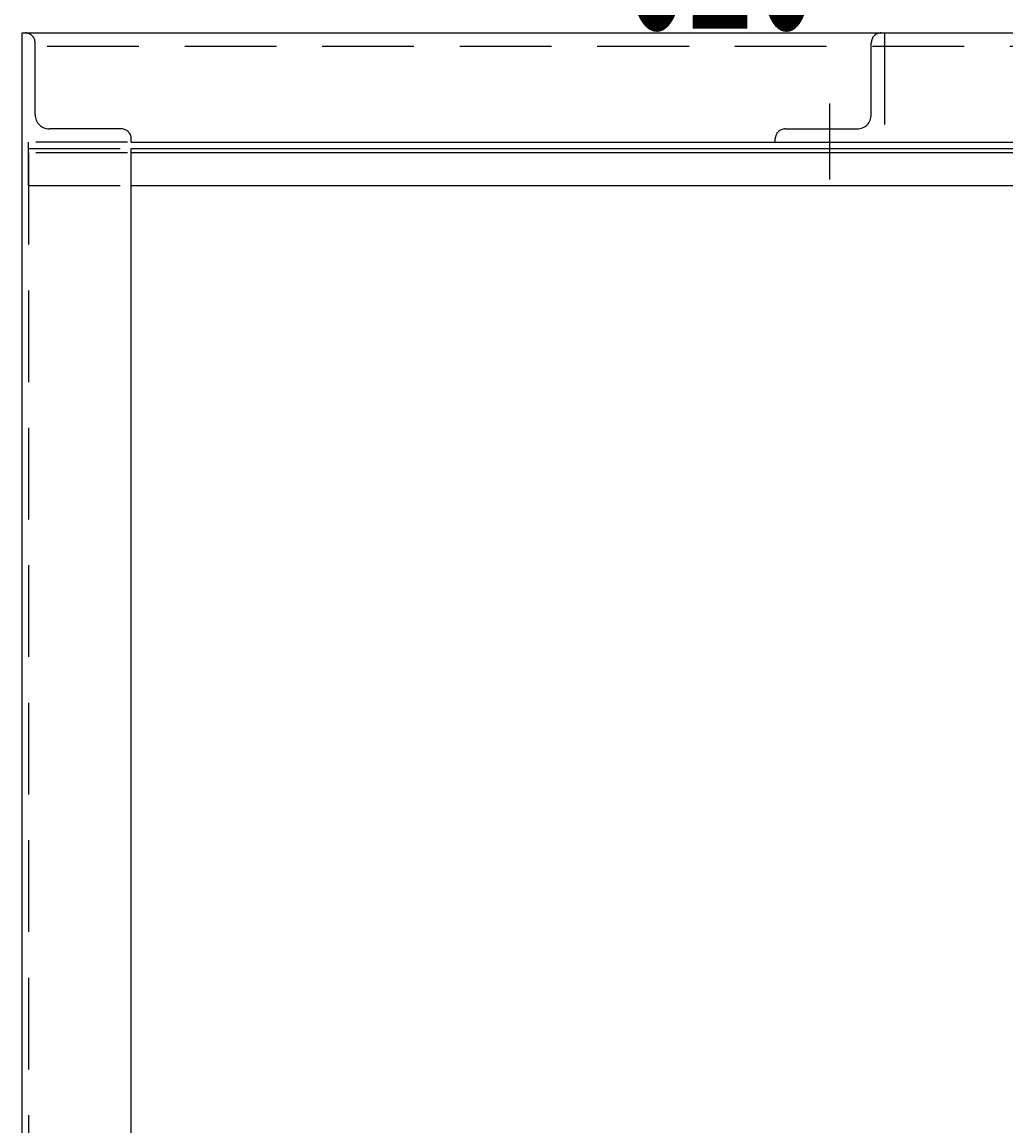
# Model space of a CAD drawing. Extents: x 0 to 4569, y -42 to 3263.
# Drawn here: x 3290 to 3741, y 1944 to 2450 of the extents above; entities that cross this region are included whole.
import ezdxf

# ---------------------------------------------------------------- set-up
doc = ezdxf.new("R2010")
doc.units = 0
doc.header["$LTSCALE"] = 5
doc.linetypes.add('DASHDOT', pattern=[50.5, 30, -9, 2.5, -9])
doc.linetypes.add('HIDDEN', pattern=[12.6, 8.4, -4.2])
for name, color, linetype in [('1', 3, 'CONTINUOUS'), ('128', 1, 'CONTINUOUS'), ('2', 4, 'CONTINUOUS'), ('3', 1, 'CONTINUOUS'), ('5', 7, 'CONTINUOUS')]:
    doc.layers.add(name, color=color, linetype=linetype)
doc.styles.add('KANJI', font='TXT', dxfattribs={"bigfont": 'BIGFONT'})
doc.dimstyles.get("Standard").update_dxf_attribs({"dimtxt": 2.5, "dimasz": 2.5, "dimexe": 1.25, "dimexo": 0.625, "dimtad": 1, "dimcen": 2.5, "dimazin": 3, "dimtfac": 1, "dimtmove": 0, "dimatfit": 3})

# ---------------------------------------------------------------- blocks, each defined once
blk = doc.blocks.new('*D35')
at = {"layer": '3', "color": 1, "linetype": 'CONTINUOUS'}
for p, q in [((3290, 2526.508791), (3290, 2484.630611)), ((3910, 2526.508791), (3910, 2504.018435)), ((3290, 2486.508791), (3367.274066, 2507.214314)), ((3910, 2486.508791), (3832.725934, 2507.214314)), ((3290, 2486.508791), (3910, 2486.508791)), ((3290, 2486.508791), (3367.274066, 2465.803267)), ((3910, 2486.508791), (3832.725934, 2465.803267))]:
    blk.add_line(p, q, dxfattribs=at)
at = {"layer": '3', "color": 1, "linetype": 'CONTINUOUS', "style": 'KANJI', "oblique": 30, "width": 0.5}
blk.add_text('620', height=80, dxfattribs=at).set_placement((3564.425171, 2446.508791))

msp = doc.modelspace()

# ---------------------------------------------------------------- linework, layer by layer
at = {"layer": '1', "color": 3, "linetype": 'DASHDOT'}
msp.add_line((3660, 2377.468946), (3660, 2412.244819), dxfattribs=at)
at = {"layer": '1', "color": 3, "linetype": 'HIDDEN'}
for p, q in [((3338.316819, 2394.630611), (3290, 2394.630611)), ((3338.316819, 2389.630611), (3290, 2389.630611)), ((3293, 2389.630611), (3293, 1149.630611))]:
    msp.add_line(p, q, dxfattribs=at)
at = {"layer": '1', "color": 3, "linetype": 'CONTINUOUS'}
msp.add_line((4480, 2389.630611), (3340, 2389.630611), dxfattribs=at)
at = {"layer": '128', "color": 1, "linetype": 'HIDDEN'}
for p, q in [((3683.5, 2444.630611), (3685, 2444.630611)), ((3685, 2444.630611), (3685, 2394.630611)), ((3296, 2407.130611), (3296, 2440.130611)), ((3679, 2407.130611), (3679, 2440.130611)), ((3335.5, 2400.630611), (3302.5, 2400.630611)), ((3639.5, 2400.630611), (3672.5, 2400.630611)), ((3340, 2394.630611), (3340, 2396.130611)), ((3635, 2394.630611), (3635, 2396.130611))]:
    msp.add_line(p, q, dxfattribs=at)
for centre, radius, start, end in [((3291.5, 2440.130611), 4.5, 0, 90), ((3683.5, 2440.130611), 4.5, 90, 180), ((3302.5, 2407.130611), 6.5, 180, -90), ((3672.5, 2407.130611), 6.5, -90, 0), ((3335.5, 2396.130611), 4.5, 0, 90), ((3639.5, 2396.130611), 4.5, 90, 180)]:
    msp.add_arc(centre, radius, start, end, dxfattribs=at)
at = {"layer": '2', "color": 4, "linetype": 'HIDDEN'}
for p, q in [((3293, 2374.630611), (3293, 2394.630611)), ((3293, 2391.630611), (3337.087895, 2391.630611)), ((3293, 2374.630611), (3338.562594, 2374.630611))]:
    msp.add_line(p, q, dxfattribs=at)
at = {"layer": '2', "color": 4, "linetype": 'CONTINUOUS'}
for p, q in [((3340, 2391.630611), (4480, 2391.630611)), ((3340, 2374.630611), (4480, 2374.630611))]:
    msp.add_line(p, q, dxfattribs=at)
at = {"layer": '5', "color": 7, "linetype": 'CONTINUOUS'}
for p, q in [((3290, 1086.630611), (3290, 2444.630611)), ((3290, 2444.630611), (4530, 2444.630611)), ((3340, 2394.630611), (4480, 2394.630611)), ((3340, 1136.630611), (3340, 2391.630611))]:
    msp.add_line(p, q, dxfattribs=at)
at = {"layer": '5', "color": 7, "linetype": 'HIDDEN'}
msp.add_line((3301.50627, 2438.630611), (4517.756807, 2438.630611), dxfattribs=at)

# ---------------------------------------------------------------- dimensions: what is measured, and where the dimension line sits
at = {"layer": '3', "color": 1, "linetype": 'CONTINUOUS'}
dim = msp.add_linear_dim(base=(3290, 2486.508791), p1=(3290, 2484.630611), p2=(3910, 2504.018435), text='620', dimstyle='Standard', dxfattribs=at)
dim.commit()
dim.dimension.update_dxf_attribs({"geometry": '*D35', "text_midpoint": (3624.425171, 2446.508791)})

doc.saveas('drawing.dxf')
